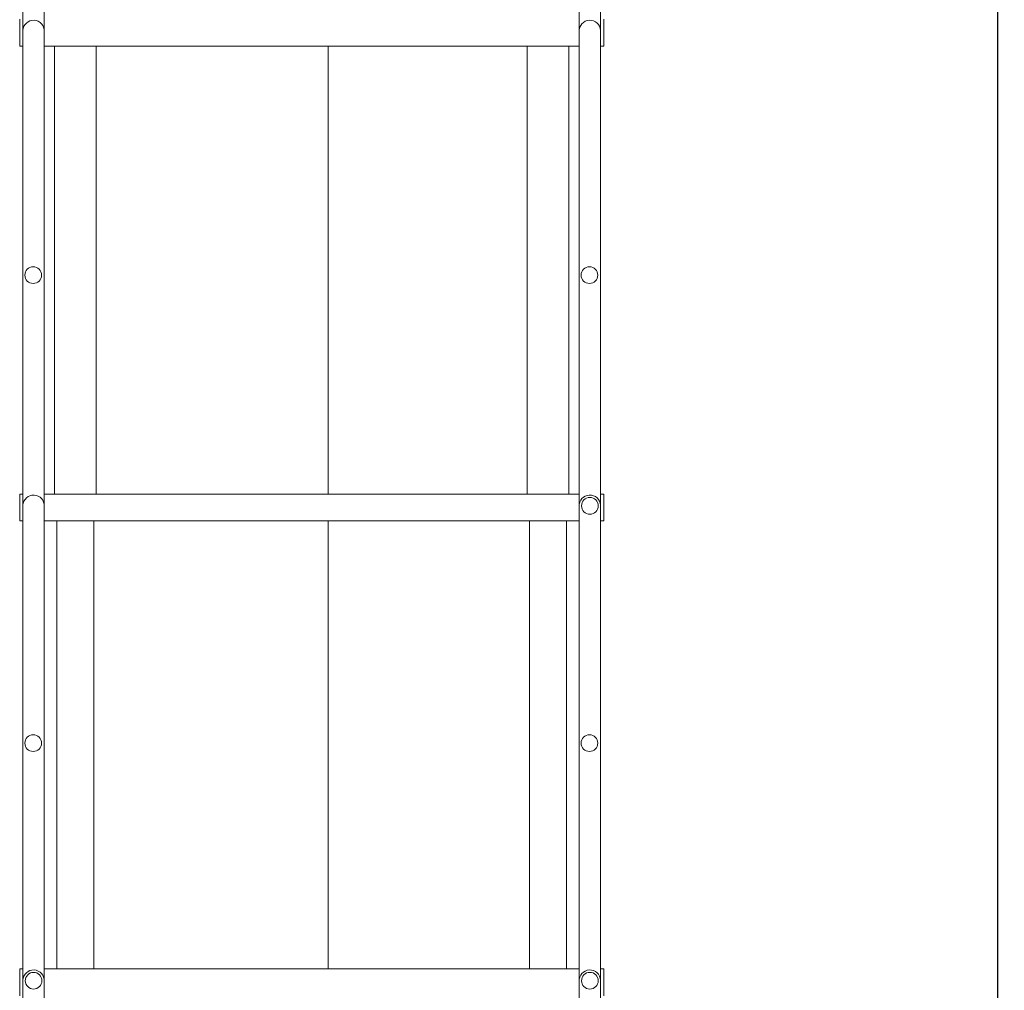
# Model space of a CAD drawing. Extents: x 16593 to 20593, y 4863 to 7633.
# Drawn here: x 19378 to 19732, y 6107 to 6456 of the extents above; entities that cross this region are included whole.
import ezdxf

# ---------------------------------------------------------------- set-up
doc = ezdxf.new("R2010")
doc.units = 0
doc.header["$LTSCALE"] = 10
doc.layers.get('0').update_dxf_attribs({"color": 4, "linetype": 'CONTINUOUS'})
doc.layers.get('DEFPOINTS').update_dxf_attribs({"linetype": 'CONTINUOUS'})
doc.layers.add('10ユーザー', color=161, linetype='CONTINUOUS')
doc.layers.add('sunpou', color=7, linetype='CONTINUOUS', lineweight=18)
doc.styles.get("Standard").update_dxf_attribs({"font": 'simplex.shx', "width": 0.7, "bigfont": 'bigfont.shx'})
doc.dimstyles.new('一般寸法', dxfattribs={"dimscale": 5, "dimtxt": 4.2, "dimasz": 1, "dimexe": 0.5, "dimexo": 2, "dimgap": 0.5, "dimtad": 1, "dimdec": 1, "dimzin": 9, "dimdsep": 46, "dimtxsty": 'Standard', "dimblk1": 'ORIGIN', "dimblk2": 'ORIGIN', "dimsah": 1, "dimcen": 1, "dimclrd": 11, "dimclre": 11, "dimclrt": 2, "dimadec": 0, "dimazin": 2, "dimtfac": 1, "dimtdec": 1, "dimtmove": 2, "dimatfit": 3, "dimldrblk": 'OPEN', "dimfxl": 0, "dimtolj": 1, "dimtzin": 9, "dimarcsym": 0})

# ---------------------------------------------------------------- blocks, each defined once
blk = doc.blocks.new('_ORIGIN')
at = {"color": 0, "linetype": 'ByBlock'}
blk.add_line((0, 0), (-1, 0), dxfattribs=at)
blk.add_circle((0, 0), 0.5, dxfattribs=at)
blk = doc.blocks.new('*D1793')
at = {"layer": 'DEFPOINTS', "color": 0, "transparency": 16777216}
for p in [(19622.4, 6838.3), (19622.4, 5187.55), (19729.77, 5187.55)]:
    blk.add_point(p, dxfattribs=at)
at = {"layer": 'sunpou', "color": 11, "lineweight": -2, "transparency": 16777216}
for p, q in [((19632.4, 6838.3), (19732.27, 6838.3)), ((19729.77, 6833.3), (19729.77, 5192.55)), ((19632.4, 5187.55), (19732.27, 5187.55))]:
    blk.add_line(p, q, dxfattribs=at)
at = {"layer": 'sunpou', "color": 11, "lineweight": -2, "transparency": 16777216, "xscale": 5, "yscale": 5, "zscale": 5}
for p, rotation in [((19729.77, 6838.3), 90), ((19729.77, 5187.55), 270)]:
    blk.add_blockref('_ORIGIN', p, dxfattribs=dict(at, rotation=rotation))
at = {"layer": 'sunpou', "color": 2, "transparency": 16777216, "insert": (19716.77, 6012.93), "char_height": 21, "attachment_point": 5, "rotation": 90}
blk.add_mtext('\\A1;適応階高（h）', dxfattribs=at)
blk = doc.blocks.new('_OPEN')
at = {"color": 0, "linetype": 'ByBlock'}
for p, q in [((-1, 0.167), (0, 0)), ((0, 0), (-1, -0.167)), ((0, 0), (-1, 0))]:
    blk.add_line(p, q, dxfattribs=at)

msp = doc.modelspace()

# ---------------------------------------------------------------- linework, layer by layer
at = {"layer": '10ユーザー', "linetype": 'Continuous', "lineweight": 15}
for p, q in [((19379.401, 6370.261), (19379.401, 6622.883)), ((19387.092, 6370.261), (19387.092, 6622.495)), ((19579.395, 6370.261), (19579.395, 6622.689)), ((19587.095, 6370.261), (19587.095, 6622.689)), ((19378.245, 6456.248), (19378.245, 6446.57)), ((19588.245, 6456.248), (19588.245, 6446.57)), ((19378.245, 6446.57), (19379.401, 6446.57)), ((19387.092, 6446.57), (19579.395, 6446.57)), ((19390.745, 6285.558), (19390.745, 6446.57)), ((19405.745, 6285.558), (19405.745, 6446.57)), ((19489.123, 6446.57), (19489.123, 6285.558)), ((19560.745, 6285.558), (19560.745, 6446.57)), ((19575.745, 6285.558), (19575.745, 6446.57)), ((19587.095, 6446.57), (19588.245, 6446.57)), ((19379.401, 5429.927), (19379.401, 6371.905)), ((19387.092, 5429.927), (19387.092, 6372.17)), ((19579.395, 5429.927), (19579.395, 6371.142)), ((19587.095, 5429.927), (19587.095, 6370.877)), ((19378.245, 6285.558), (19378.245, 6275.88)), ((19379.401, 6285.558), (19378.245, 6285.558)), ((19579.395, 6285.558), (19387.092, 6285.558)), ((19398.245, 6285.558), (19579.395, 6285.558)), ((19587.095, 6285.558), (19588.245, 6285.558)), ((19588.245, 6285.558), (19587.095, 6285.558)), ((19588.245, 6285.558), (19588.245, 6275.88)), ((19378.245, 6275.88), (19379.401, 6275.88)), ((19387.092, 6275.88), (19579.395, 6275.88)), ((19391.595, 6114.867), (19391.595, 6275.88)), ((19404.895, 6114.867), (19404.895, 6275.88)), ((19489.123, 6275.88), (19489.123, 6114.867)), ((19561.595, 6114.867), (19561.595, 6275.88)), ((19574.895, 6114.867), (19574.895, 6275.88)), ((19587.095, 6275.88), (19588.245, 6275.88)), ((19379.401, 6114.867), (19378.245, 6114.867)), ((19378.245, 6114.867), (19378.245, 6105.189)), ((19579.395, 6114.867), (19387.092, 6114.867)), ((19398.245, 6114.867), (19579.395, 6114.867)), ((19587.095, 6114.867), (19588.245, 6114.867)), ((19588.245, 6114.867), (19587.095, 6114.867)), ((19588.245, 6114.867), (19588.245, 6105.189))]:
    msp.add_line(p, q, dxfattribs=at)
for centre, radius, start, end in [((19383.245, 6451.998), 3.85, 357.11, 177.11), ((19583.245, 6451.998), 3.85, 2.89, 182.89), ((19383.095, 6364.233), 3, 0, 180), ((19583.095, 6364.233), 3, 0, 180), ((19383.095, 6364.233), 3, 180, 0), ((19583.095, 6364.233), 3, 180, 0), ((19383.245, 6281.308), 3.85, 357.11, 177.11), ((19583.245, 6281.308), 3.85, 2.89, 182.89), ((19583.245, 6281.308), 3, 0, 180), ((19583.245, 6281.308), 3, 180, 0), ((19383.095, 6196.008), 3, 0, 180), ((19583.095, 6196.008), 3, 0, 180), ((19383.095, 6196.008), 3, 180, 0), ((19583.095, 6196.008), 3, 180, 0), ((19383.245, 6110.617), 3.85, 357.11, 177.11), ((19583.245, 6110.617), 3.85, 2.89, 182.89), ((19383.245, 6110.617), 3, 0, 180), ((19383.245, 6110.617), 3, 180, 0), ((19583.245, 6110.617), 3, 0, 180), ((19583.245, 6110.617), 3, 180, 0)]:
    msp.add_arc(centre, radius, start, end, dxfattribs=at)

# ---------------------------------------------------------------- dimensions: what is measured, and where the dimension line sits
at = {"layer": 'sunpou'}
dim = msp.add_linear_dim(base=(19729.769, 5187.553), p1=(19622.404, 6838.302), p2=(19622.404, 5187.553), angle=270, text='適応階高（h）', dimstyle='一般寸法', override={"dimlfac": 2}, dxfattribs=at)
dim.commit()
dim.dimension.update_dxf_attribs({"geometry": '*D1793', "text_midpoint": (19716.769, 6012.928)})

doc.saveas('drawing.dxf')
